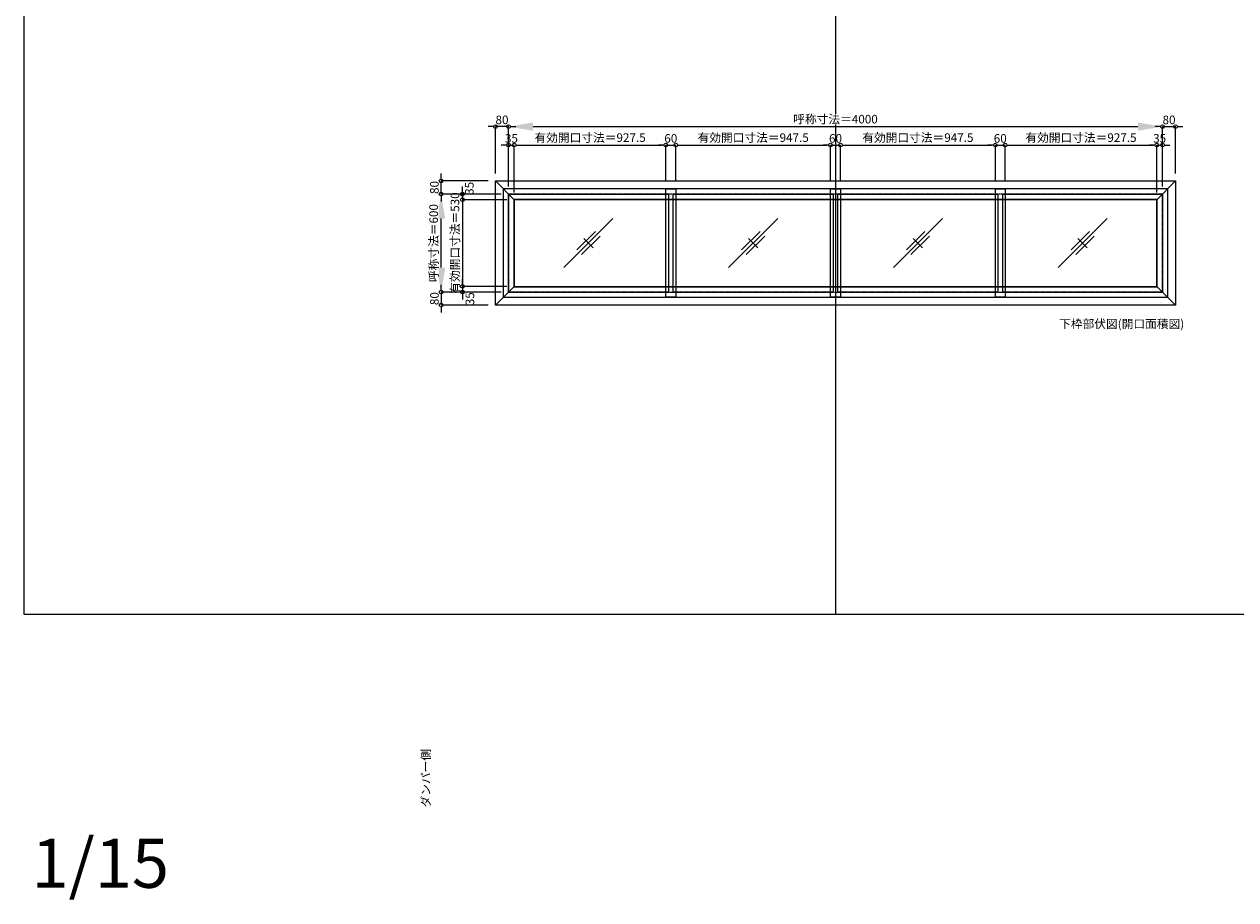
# Model space of a CAD drawing. Units: millimetres. Extents: x -12289 to 909215, y -2748 to 52629.
# Drawn here: x 56639 to 64049, y 31976 to 37333 of the extents above; entities that cross this region are included whole.
import ezdxf

# ---------------------------------------------------------------- set-up
doc = ezdxf.new("R2010")
doc.units = ezdxf.units.MM
doc.header["$LTSCALE"] = 0.3
doc.header["$PDMODE"] = 33
doc.header["$PDSIZE"] = 5
doc.linetypes.add('CENTER2', pattern=[28.575, 19.05, -3.175, 3.175, -3.175])
doc.layers.get('0').update_dxf_attribs({"lineweight": 9})
doc.layers.get('Defpoints').update_dxf_attribs({"lineweight": 9})
doc.layers.add('VP', color=7, linetype='Continuous', lineweight=9, plot=False)
doc.layers.add('VP @ 1', color=7, linetype='Continuous', lineweight=9, plot=False)
for name, color, linetype, lineweight in [('ガラス02', 141, 'Continuous', 9), ('テキスト @ 15', 50, 'Continuous', 9), ('中心線', 210, 'CENTER2', 9), ('型材02', 71, 'Continuous', 9), ('寸法', 10, 'Continuous', 9), ('寸法 @ 15', 10, 'Continuous', 9)]:
    doc.layers.add(name, color=color, linetype=linetype, lineweight=lineweight)
doc.styles.add('TGK-text', font='txt', dxfattribs={"height": 3.5})
doc.dimstyles.new('T-dim', dxfattribs={"dimtxt": 3.5, "dimasz": 1.5, "dimexe": 0, "dimexo": 3, "dimgap": 1, "dimtad": 1, "dimdec": 1, "dimdsep": 46, "dimtxsty": 'TGK-text', "dimblk": 'DOTBLANK', "dimcen": 0, "dimclrt": 2, "dimazin": 2, "dimtfac": 1, "dimtdec": 1, "dimtix": 1, "dimtmove": 2, "dimatfit": 3, "dimldrblk": 'OPEN30', "dimfxl": 1, "dimtolj": 1, "dimtzin": 0, "dimarcsym": 0})
doc.dimstyles.new('T-dimN', dxfattribs={"dimtxt": 3.5, "dimasz": 10, "dimexe": 0, "dimexo": 3, "dimgap": 1, "dimtad": 1, "dimdec": 1, "dimdsep": 46, "dimtxsty": 'TGK-text', "dimcen": 0, "dimclrt": 2, "dimazin": 2, "dimtfac": 1, "dimtdec": 1, "dimtix": 1, "dimtmove": 2, "dimatfit": 3, "dimldrblk": 'OPEN30', "dimfxl": 1, "dimtolj": 1, "dimtzin": 0, "dimarcsym": 0})

# ---------------------------------------------------------------- blocks, each defined once
blk = doc.blocks.new('*D783')
at = {"layer": 'Defpoints', "color": 0, "transparency": 16777216}
for p in [(63601.1, 36706.8), (59601.1, 36294.5), (63601.1, 36294.5)]:
    blk.add_point(p, dxfattribs=at)
at = {"layer": '寸法', "color": 0, "lineweight": -2, "transparency": 16777216}
for p, q in [((59601.1, 36339.5), (59601.1, 36706.8)), ((59751.1, 36706.8), (63451.1, 36706.8)), ((63601.1, 36339.5), (63601.1, 36706.8))]:
    blk.add_line(p, q, dxfattribs=at)
at = {"layer": '寸法', "color": 0, "transparency": 16777216}
for points in [[(59751.1, 36731.8), (59751.1, 36681.8), (59601.1, 36706.8)], [(63451.1, 36731.8), (63451.1, 36681.8), (63601.1, 36706.8)]]:
    blk.add_solid(points, dxfattribs=at)
at = {"layer": '寸法', "color": 2, "transparency": 16777216, "insert": (61601.1, 36752.6), "char_height": 52.5, "attachment_point": 5, "style": 'TGK-text', "bg_fill": 3, "box_fill_scale": 1.1, "bg_fill_color": 9, "bg_fill_true_color": 13158600, "bg_fill_transparency": 0}
blk.add_mtext('\\A1;呼称寸法＝4000', dxfattribs=at)
blk = doc.blocks.new('_Open30')
at = {"color": 0, "linetype": 'ByBlock', "lineweight": -2}
for p, q in [((-1, 0.268), (0, 0)), ((0, 0), (-1, -0.268)), ((0, 0), (-1, 0))]:
    blk.add_line(p, q, dxfattribs=at)
blk = doc.blocks.new('_DotBlank')
at = {"color": 0, "linetype": 'ByBlock', "lineweight": -2}
blk.add_line((-0.5, 0), (-1, 0), dxfattribs=at)
blk.add_circle((0, 0), 0.5, dxfattribs=at)
blk = doc.blocks.new('*D784')
at = {"layer": 'Defpoints', "color": 0, "transparency": 16777216}
for p in [(63681.1, 36706.8), (63681.1, 36374.5), (63601.1, 36294.5)]:
    blk.add_point(p, dxfattribs=at)
at = {"layer": '寸法', "color": 0, "lineweight": -2, "transparency": 16777216}
for p, q in [((63578.6, 36706.8), (63556.1, 36706.8)), ((63601.1, 36339.5), (63601.1, 36706.8)), ((63601.1, 36706.8), (63681.1, 36706.8)), ((63681.1, 36419.5), (63681.1, 36706.8)), ((63703.6, 36706.8), (63726.1, 36706.8))]:
    blk.add_line(p, q, dxfattribs=at)
at = {"layer": '寸法', "color": 0, "lineweight": -2, "transparency": 16777216, "xscale": 22.5, "yscale": 22.5, "zscale": 22.5}
blk.add_blockref('_DotBlank', (63601.1, 36706.8), dxfattribs=at)
at = {"layer": '寸法', "color": 0, "lineweight": -2, "transparency": 16777216, "xscale": 22.5, "yscale": 22.5, "zscale": 22.5, "rotation": 180}
blk.add_blockref('_DotBlank', (63681.1, 36706.8), dxfattribs=at)
at = {"layer": '寸法', "color": 2, "transparency": 16777216, "insert": (63641.1, 36748.1), "char_height": 52.5, "attachment_point": 5, "style": 'TGK-text'}
blk.add_mtext('\\A1;80', dxfattribs=at)
blk = doc.blocks.new('*D785')
at = {"layer": 'Defpoints', "color": 0, "transparency": 16777216}
for p in [(59521.1, 36706.8), (59521.1, 36374.5), (59601.1, 36294.5)]:
    blk.add_point(p, dxfattribs=at)
at = {"layer": '寸法', "color": 0, "lineweight": -2, "transparency": 16777216}
for p, q in [((59498.6, 36706.8), (59476.1, 36706.8)), ((59521.1, 36419.5), (59521.1, 36706.8)), ((59601.1, 36706.8), (59521.1, 36706.8)), ((59601.1, 36339.5), (59601.1, 36706.8)), ((59623.6, 36706.8), (59646.1, 36706.8))]:
    blk.add_line(p, q, dxfattribs=at)
at = {"layer": '寸法', "color": 0, "lineweight": -2, "transparency": 16777216, "xscale": 22.5, "yscale": 22.5, "zscale": 22.5}
blk.add_blockref('_DotBlank', (59521.1, 36706.8), dxfattribs=at)
at = {"layer": '寸法', "color": 0, "lineweight": -2, "transparency": 16777216, "xscale": 22.5, "yscale": 22.5, "zscale": 22.5, "rotation": 180}
blk.add_blockref('_DotBlank', (59601.1, 36706.8), dxfattribs=at)
at = {"layer": '寸法', "color": 2, "transparency": 16777216, "insert": (59561.1, 36748.1), "char_height": 52.5, "attachment_point": 5, "style": 'TGK-text'}
blk.add_mtext('\\A1;80', dxfattribs=at)
blk = doc.blocks.new('*D786')
at = {"layer": 'Defpoints', "color": 0, "transparency": 16777216}
for p in [(59636.1, 36593.6), (59601.1, 36294.5), (59636.1, 36259.5)]:
    blk.add_point(p, dxfattribs=at)
at = {"layer": '寸法', "color": 0, "lineweight": -2, "transparency": 16777216}
for p, q in [((59578.6, 36593.6), (59556.1, 36593.6)), ((59601.1, 36339.5), (59601.1, 36593.6)), ((59601.1, 36593.6), (59636.1, 36593.6)), ((59636.1, 36304.5), (59636.1, 36593.6)), ((59658.6, 36593.6), (59681.1, 36593.6))]:
    blk.add_line(p, q, dxfattribs=at)
at = {"layer": '寸法', "color": 0, "lineweight": -2, "transparency": 16777216, "xscale": 22.5, "yscale": 22.5, "zscale": 22.5}
blk.add_blockref('_DotBlank', (59601.1, 36593.6), dxfattribs=at)
at = {"layer": '寸法', "color": 0, "lineweight": -2, "transparency": 16777216, "xscale": 22.5, "yscale": 22.5, "zscale": 22.5, "rotation": 180}
blk.add_blockref('_DotBlank', (59636.1, 36593.6), dxfattribs=at)
at = {"layer": '寸法', "color": 2, "transparency": 16777216, "insert": (59618.6, 36634.8), "char_height": 52.5, "attachment_point": 5, "style": 'TGK-text'}
blk.add_mtext('\\A1;35', dxfattribs=at)
blk = doc.blocks.new('*D787')
at = {"layer": 'Defpoints', "color": 0, "transparency": 16777216}
for p in [(60563.6, 36593.6), (60563.6, 36326.6), (59636.1, 36259.5)]:
    blk.add_point(p, dxfattribs=at)
at = {"layer": '寸法', "color": 0, "lineweight": -2, "transparency": 16777216}
for p, q in [((59636.1, 36304.5), (59636.1, 36593.6)), ((59658.6, 36593.6), (60541.1, 36593.6)), ((60563.6, 36371.6), (60563.6, 36593.6))]:
    blk.add_line(p, q, dxfattribs=at)
at = {"layer": '寸法', "color": 0, "lineweight": -2, "transparency": 16777216, "xscale": 22.5, "yscale": 22.5, "zscale": 22.5, "rotation": 180}
blk.add_blockref('_DotBlank', (59636.1, 36593.6), dxfattribs=at)
at = {"layer": '寸法', "color": 0, "lineweight": -2, "transparency": 16777216, "xscale": 22.5, "yscale": 22.5, "zscale": 22.5}
blk.add_blockref('_DotBlank', (60563.6, 36593.6), dxfattribs=at)
at = {"layer": '寸法', "color": 2, "transparency": 16777216, "insert": (60099.9, 36639.5), "char_height": 52.5, "attachment_point": 5, "style": 'TGK-text'}
blk.add_mtext('\\A1;有効開口寸法＝927.5', dxfattribs=at)
blk = doc.blocks.new('*D788')
at = {"layer": 'Defpoints', "color": 0, "transparency": 16777216}
for p in [(60623.6, 36593.6), (60563.6, 36326.6), (60623.6, 36326.6)]:
    blk.add_point(p, dxfattribs=at)
at = {"layer": '寸法', "color": 0, "lineweight": -2, "transparency": 16777216}
for p, q in [((60541.1, 36593.6), (60518.6, 36593.6)), ((60563.6, 36371.6), (60563.6, 36593.6)), ((60563.6, 36593.6), (60623.6, 36593.6)), ((60623.6, 36371.6), (60623.6, 36593.6)), ((60646.1, 36593.6), (60668.6, 36593.6))]:
    blk.add_line(p, q, dxfattribs=at)
at = {"layer": '寸法', "color": 0, "lineweight": -2, "transparency": 16777216, "xscale": 22.5, "yscale": 22.5, "zscale": 22.5}
blk.add_blockref('_DotBlank', (60563.6, 36593.6), dxfattribs=at)
at = {"layer": '寸法', "color": 0, "lineweight": -2, "transparency": 16777216, "xscale": 22.5, "yscale": 22.5, "zscale": 22.5, "rotation": 180}
blk.add_blockref('_DotBlank', (60623.6, 36593.6), dxfattribs=at)
at = {"layer": '寸法', "color": 2, "transparency": 16777216, "insert": (60593.6, 36634.8), "char_height": 52.5, "attachment_point": 5, "style": 'TGK-text'}
blk.add_mtext('\\A1;60', dxfattribs=at)
blk = doc.blocks.new('*D758')
at = {"layer": 'Defpoints', "color": 0, "transparency": 16777216}
for p in [(61571.1, 36593.6), (60623.6, 36326.6), (61571.1, 36326.6)]:
    blk.add_point(p, dxfattribs=at)
at = {"layer": '寸法', "color": 0, "lineweight": -2, "transparency": 16777216}
for p, q in [((60623.6, 36371.6), (60623.6, 36593.6)), ((60646.1, 36593.6), (61548.6, 36593.6)), ((61571.1, 36371.6), (61571.1, 36593.6))]:
    blk.add_line(p, q, dxfattribs=at)
at = {"layer": '寸法', "color": 0, "lineweight": -2, "transparency": 16777216, "xscale": 22.5, "yscale": 22.5, "zscale": 22.5, "rotation": 180}
blk.add_blockref('_DotBlank', (60623.6, 36593.6), dxfattribs=at)
at = {"layer": '寸法', "color": 0, "lineweight": -2, "transparency": 16777216, "xscale": 22.5, "yscale": 22.5, "zscale": 22.5}
blk.add_blockref('_DotBlank', (61571.1, 36593.6), dxfattribs=at)
at = {"layer": '寸法', "color": 2, "transparency": 16777216, "insert": (61097.4, 36639.5), "char_height": 52.5, "attachment_point": 5, "style": 'TGK-text'}
blk.add_mtext('\\A1;有効開口寸法＝947.5', dxfattribs=at)
blk = doc.blocks.new('*D759')
at = {"layer": 'Defpoints', "color": 0, "transparency": 16777216}
for p in [(63601.1, 36593.6), (63566.1, 36259.5), (63601.1, 36294.5)]:
    blk.add_point(p, dxfattribs=at)
at = {"layer": '寸法', "color": 0, "lineweight": -2, "transparency": 16777216}
for p, q in [((63543.6, 36593.6), (63521.1, 36593.6)), ((63566.1, 36304.5), (63566.1, 36593.6)), ((63566.1, 36593.6), (63601.1, 36593.6)), ((63601.1, 36339.5), (63601.1, 36593.6)), ((63623.6, 36593.6), (63646.1, 36593.6))]:
    blk.add_line(p, q, dxfattribs=at)
at = {"layer": '寸法', "color": 0, "lineweight": -2, "transparency": 16777216, "xscale": 22.5, "yscale": 22.5, "zscale": 22.5}
blk.add_blockref('_DotBlank', (63566.1, 36593.6), dxfattribs=at)
at = {"layer": '寸法', "color": 0, "lineweight": -2, "transparency": 16777216, "xscale": 22.5, "yscale": 22.5, "zscale": 22.5, "rotation": 180}
blk.add_blockref('_DotBlank', (63601.1, 36593.6), dxfattribs=at)
at = {"layer": '寸法', "color": 2, "transparency": 16777216, "insert": (63583.6, 36634.8), "char_height": 52.5, "attachment_point": 5, "style": 'TGK-text'}
blk.add_mtext('\\A1;35', dxfattribs=at)
blk = doc.blocks.new('*D760')
at = {"layer": 'Defpoints', "color": 0, "transparency": 16777216}
for p in [(59188.8, 36294.5), (59601.1, 36294.5), (59601.1, 35694.5)]:
    blk.add_point(p, dxfattribs=at)
at = {"layer": '寸法', "color": 0, "lineweight": -2, "transparency": 16777216}
for p, q in [((59556.1, 36294.5), (59188.8, 36294.5)), ((59188.8, 35844.5), (59188.8, 36144.5)), ((59556.1, 35694.5), (59188.8, 35694.5))]:
    blk.add_line(p, q, dxfattribs=at)
at = {"layer": '寸法', "color": 0, "transparency": 16777216}
for points in [[(59163.8, 36144.5), (59213.8, 36144.5), (59188.8, 36294.5)], [(59163.8, 35844.5), (59213.8, 35844.5), (59188.8, 35694.5)]]:
    blk.add_solid(points, dxfattribs=at)
at = {"layer": '寸法', "color": 2, "transparency": 16777216, "insert": (59143, 35994.5), "char_height": 52.5, "attachment_point": 5, "rotation": 90, "style": 'TGK-text', "bg_fill": 3, "box_fill_scale": 1.1, "bg_fill_color": 9, "bg_fill_true_color": 13158600, "bg_fill_transparency": 0}
blk.add_mtext('\\A1;呼称寸法＝600', dxfattribs=at)
blk = doc.blocks.new('*D761')
at = {"layer": 'Defpoints', "color": 0, "transparency": 16777216}
for p in [(59188.8, 36374.5), (59521.1, 36374.5), (59601.1, 36294.5)]:
    blk.add_point(p, dxfattribs=at)
at = {"layer": '寸法', "color": 0, "lineweight": -2, "transparency": 16777216}
for p, q in [((59188.8, 36397), (59188.8, 36419.5)), ((59476.1, 36374.5), (59188.8, 36374.5)), ((59188.8, 36294.5), (59188.8, 36374.5)), ((59556.1, 36294.5), (59188.8, 36294.5)), ((59188.8, 36272), (59188.8, 36249.5))]:
    blk.add_line(p, q, dxfattribs=at)
at = {"layer": '寸法', "color": 0, "lineweight": -2, "transparency": 16777216, "xscale": 22.5, "yscale": 22.5, "zscale": 22.5}
for p, rotation in [((59188.8, 36374.5), 270), ((59188.8, 36294.5), 90)]:
    blk.add_blockref('_DotBlank', p, dxfattribs=dict(at, rotation=rotation))
at = {"layer": '寸法', "color": 2, "transparency": 16777216, "insert": (59147.6, 36334.5), "char_height": 52.5, "attachment_point": 5, "rotation": 90, "style": 'TGK-text'}
blk.add_mtext('\\A1;80', dxfattribs=at)
blk = doc.blocks.new('*D762')
at = {"layer": 'Defpoints', "color": 0, "transparency": 16777216}
for p in [(59601.1, 35694.5), (59188.8, 35614.5), (59521.1, 35614.5)]:
    blk.add_point(p, dxfattribs=at)
at = {"layer": '寸法', "color": 0, "lineweight": -2, "transparency": 16777216}
for p, q in [((59188.8, 35717), (59188.8, 35739.5)), ((59556.1, 35694.5), (59188.8, 35694.5)), ((59188.8, 35694.5), (59188.8, 35614.5)), ((59476.1, 35614.5), (59188.8, 35614.5)), ((59188.8, 35592), (59188.8, 35569.5))]:
    blk.add_line(p, q, dxfattribs=at)
at = {"layer": '寸法', "color": 0, "lineweight": -2, "transparency": 16777216, "xscale": 22.5, "yscale": 22.5, "zscale": 22.5}
for p, rotation in [((59188.8, 35694.5), 270), ((59188.8, 35614.5), 90)]:
    blk.add_blockref('_DotBlank', p, dxfattribs=dict(at, rotation=rotation))
at = {"layer": '寸法', "color": 2, "transparency": 16777216, "insert": (59147.6, 35654.5), "char_height": 52.5, "attachment_point": 5, "rotation": 90, "style": 'TGK-text'}
blk.add_mtext('\\A1;80', dxfattribs=at)
blk = doc.blocks.new('*D763')
at = {"layer": 'Defpoints', "color": 0, "transparency": 16777216}
for p in [(59319.2, 36259.5), (59601.1, 36294.5), (59636.1, 36259.5)]:
    blk.add_point(p, dxfattribs=at)
at = {"layer": '寸法', "color": 0, "lineweight": -2, "transparency": 16777216}
for p, q in [((59319.2, 36317), (59319.2, 36339.5)), ((59556.1, 36294.5), (59319.2, 36294.5)), ((59319.2, 36294.5), (59319.2, 36259.5)), ((59591.1, 36259.5), (59319.2, 36259.5)), ((59319.2, 36237), (59319.2, 36214.5))]:
    blk.add_line(p, q, dxfattribs=at)
at = {"layer": '寸法', "color": 0, "lineweight": -2, "transparency": 16777216, "xscale": 22.5, "yscale": 22.5, "zscale": 22.5}
for p, rotation in [((59319.2, 36294.5), 270), ((59319.2, 36259.5), 90)]:
    blk.add_blockref('_DotBlank', p, dxfattribs=dict(at, rotation=rotation))
at = {"layer": '寸法', "color": 2, "transparency": 16777216, "insert": (59361.1, 36329.2), "char_height": 52.5, "attachment_point": 5, "rotation": 90, "style": 'TGK-text'}
blk.add_mtext('\\A1;35', dxfattribs=at)
blk = doc.blocks.new('*D764')
at = {"layer": 'Defpoints', "color": 0, "transparency": 16777216}
for p in [(59636.1, 36259.5), (59319.2, 35729.5), (59636.1, 35729.5)]:
    blk.add_point(p, dxfattribs=at)
at = {"layer": '寸法', "color": 0, "lineweight": -2, "transparency": 16777216}
for p, q in [((59319.2, 36282), (59319.2, 36304.5)), ((59591.1, 36259.5), (59319.2, 36259.5)), ((59319.2, 36259.5), (59319.2, 35729.5)), ((59591.1, 35729.5), (59319.2, 35729.5)), ((59319.2, 35707), (59319.2, 35684.5))]:
    blk.add_line(p, q, dxfattribs=at)
at = {"layer": '寸法', "color": 0, "lineweight": -2, "transparency": 16777216, "xscale": 22.5, "yscale": 22.5, "zscale": 22.5}
for p, rotation in [((59319.2, 36259.5), 270), ((59319.2, 35729.5), 90)]:
    blk.add_blockref('_DotBlank', p, dxfattribs=dict(at, rotation=rotation))
at = {"layer": '寸法', "color": 2, "transparency": 16777216, "insert": (59273.3, 35994.5), "char_height": 52.5, "attachment_point": 5, "rotation": 90, "style": 'TGK-text'}
blk.add_mtext('\\A1;有効開口寸法＝530', dxfattribs=at)
blk = doc.blocks.new('*D765')
at = {"layer": 'Defpoints', "color": 0, "transparency": 16777216}
for p in [(59636.1, 35729.5), (59319.2, 35694.5), (59601.1, 35694.5)]:
    blk.add_point(p, dxfattribs=at)
at = {"layer": '寸法', "color": 0, "lineweight": -2, "transparency": 16777216}
for p, q in [((59319.2, 35752), (59319.2, 35774.5)), ((59591.1, 35729.5), (59319.2, 35729.5)), ((59319.2, 35729.5), (59319.2, 35694.5)), ((59556.1, 35694.5), (59319.2, 35694.5)), ((59319.2, 35672), (59319.2, 35649.5))]:
    blk.add_line(p, q, dxfattribs=at)
at = {"layer": '寸法', "color": 0, "lineweight": -2, "transparency": 16777216, "xscale": 22.5, "yscale": 22.5, "zscale": 22.5}
for p, rotation in [((59319.2, 35729.5), 270), ((59319.2, 35694.5), 90)]:
    blk.add_blockref('_DotBlank', p, dxfattribs=dict(at, rotation=rotation))
at = {"layer": '寸法', "color": 2, "transparency": 16777216, "insert": (59364.5, 35654), "char_height": 52.5, "attachment_point": 5, "rotation": 90, "style": 'TGK-text'}
blk.add_mtext('\\A1;35', dxfattribs=at)
blk = doc.blocks.new('*D768')
at = {"layer": 'Defpoints', "color": 0, "transparency": 16777216}
for p in [(61631.1, 36593.6), (61571.1, 36326.6), (61631.1, 36326.6)]:
    blk.add_point(p, dxfattribs=at)
at = {"layer": '寸法', "color": 0, "lineweight": -2, "transparency": 16777216}
for p, q in [((61548.6, 36593.6), (61526.1, 36593.6)), ((61571.1, 36371.6), (61571.1, 36593.6)), ((61571.1, 36593.6), (61631.1, 36593.6)), ((61631.1, 36371.6), (61631.1, 36593.6)), ((61653.6, 36593.6), (61676.1, 36593.6))]:
    blk.add_line(p, q, dxfattribs=at)
at = {"layer": '寸法', "color": 0, "lineweight": -2, "transparency": 16777216, "xscale": 22.5, "yscale": 22.5, "zscale": 22.5}
blk.add_blockref('_DotBlank', (61571.1, 36593.6), dxfattribs=at)
at = {"layer": '寸法', "color": 0, "lineweight": -2, "transparency": 16777216, "xscale": 22.5, "yscale": 22.5, "zscale": 22.5, "rotation": 180}
blk.add_blockref('_DotBlank', (61631.1, 36593.6), dxfattribs=at)
at = {"layer": '寸法', "color": 2, "transparency": 16777216, "insert": (61601.1, 36634.8), "char_height": 52.5, "attachment_point": 5, "style": 'TGK-text'}
blk.add_mtext('\\A1;60', dxfattribs=at)
blk = doc.blocks.new('*D769')
at = {"layer": 'Defpoints', "color": 0, "transparency": 16777216}
for p in [(62578.6, 36593.6), (61631.1, 36326.6), (62578.6, 36326.6)]:
    blk.add_point(p, dxfattribs=at)
at = {"layer": '寸法', "color": 0, "lineweight": -2, "transparency": 16777216}
for p, q in [((61631.1, 36371.6), (61631.1, 36593.6)), ((61653.6, 36593.6), (62556.1, 36593.6)), ((62578.6, 36371.6), (62578.6, 36593.6))]:
    blk.add_line(p, q, dxfattribs=at)
at = {"layer": '寸法', "color": 0, "lineweight": -2, "transparency": 16777216, "xscale": 22.5, "yscale": 22.5, "zscale": 22.5, "rotation": 180}
blk.add_blockref('_DotBlank', (61631.1, 36593.6), dxfattribs=at)
at = {"layer": '寸法', "color": 0, "lineweight": -2, "transparency": 16777216, "xscale": 22.5, "yscale": 22.5, "zscale": 22.5}
blk.add_blockref('_DotBlank', (62578.6, 36593.6), dxfattribs=at)
at = {"layer": '寸法', "color": 2, "transparency": 16777216, "insert": (62104.9, 36639.5), "char_height": 52.5, "attachment_point": 5, "style": 'TGK-text'}
blk.add_mtext('\\A1;有効開口寸法＝947.5', dxfattribs=at)
blk = doc.blocks.new('*D770')
at = {"layer": 'Defpoints', "color": 0, "transparency": 16777216}
for p in [(62638.6, 36593.6), (62578.6, 36326.6), (62638.6, 36326.6)]:
    blk.add_point(p, dxfattribs=at)
at = {"layer": '寸法', "color": 0, "lineweight": -2, "transparency": 16777216}
for p, q in [((62556.1, 36593.6), (62533.6, 36593.6)), ((62578.6, 36371.6), (62578.6, 36593.6)), ((62578.6, 36593.6), (62638.6, 36593.6)), ((62638.6, 36371.6), (62638.6, 36593.6)), ((62661.1, 36593.6), (62683.6, 36593.6))]:
    blk.add_line(p, q, dxfattribs=at)
at = {"layer": '寸法', "color": 0, "lineweight": -2, "transparency": 16777216, "xscale": 22.5, "yscale": 22.5, "zscale": 22.5}
blk.add_blockref('_DotBlank', (62578.6, 36593.6), dxfattribs=at)
at = {"layer": '寸法', "color": 0, "lineweight": -2, "transparency": 16777216, "xscale": 22.5, "yscale": 22.5, "zscale": 22.5, "rotation": 180}
blk.add_blockref('_DotBlank', (62638.6, 36593.6), dxfattribs=at)
at = {"layer": '寸法', "color": 2, "transparency": 16777216, "insert": (62608.6, 36634.8), "char_height": 52.5, "attachment_point": 5, "style": 'TGK-text'}
blk.add_mtext('\\A1;60', dxfattribs=at)
blk = doc.blocks.new('*D542')
at = {"layer": 'Defpoints', "color": 0, "transparency": 16777216}
for p in [(63566.1, 36593.6), (62638.6, 36326.6), (63566.1, 36259.5)]:
    blk.add_point(p, dxfattribs=at)
at = {"layer": '寸法', "color": 0, "lineweight": -2, "transparency": 16777216}
for p, q in [((62638.6, 36371.6), (62638.6, 36593.6)), ((62661.1, 36593.6), (63543.6, 36593.6)), ((63566.1, 36304.5), (63566.1, 36593.6))]:
    blk.add_line(p, q, dxfattribs=at)
at = {"layer": '寸法', "color": 0, "lineweight": -2, "transparency": 16777216, "xscale": 22.5, "yscale": 22.5, "zscale": 22.5, "rotation": 180}
blk.add_blockref('_DotBlank', (62638.6, 36593.6), dxfattribs=at)
at = {"layer": '寸法', "color": 0, "lineweight": -2, "transparency": 16777216, "xscale": 22.5, "yscale": 22.5, "zscale": 22.5}
blk.add_blockref('_DotBlank', (63566.1, 36593.6), dxfattribs=at)
at = {"layer": '寸法', "color": 2, "transparency": 16777216, "insert": (63102.4, 36639.5), "char_height": 52.5, "attachment_point": 5, "style": 'TGK-text'}
blk.add_mtext('\\A1;有効開口寸法＝927.5', dxfattribs=at)
blk = doc.blocks.new('縮尺-15')
at = {"layer": 'VP @ 1', "insert": (0, 364), "char_height": 300, "attachment_point": 1, "style": 'TGK-text'}
blk.add_mtext_dynamic_manual_height_columns('1/15', width=506.311, gutter_width=17.5, heights=[0], dxfattribs=at)
blk = doc.blocks.new('ガラスマーク')
at = {"layer": 'ガラス02', "linetype": 'ByBlock'}
for p, q in [((150, 150), (-150, -150)), ((-70.7, -42.4), (42.4, 70.7)), ((-42.4, -70.7), (70.7, 42.4)), ((28.3, -28.3), (-28.3, 28.3))]:
    blk.add_line(p, q, dxfattribs=at)

msp = doc.modelspace()

# ---------------------------------------------------------------- linework, layer by layer
at = {"layer": 'VP'}
msp.add_line((61601.15, 41580.98), (61601.15, 33720.98), dxfattribs=at)
msp.add_lwpolyline([(56638.65, 41580.98), (68563.65, 41580.98), (68563.65, 33720.98), (56638.65, 33720.98)], close=True, dxfattribs=at)
at = {"layer": '中心線'}
msp.add_lwpolyline([(59601.15, 35694.49), (63601.15, 35694.49), (63601.15, 36294.49), (59601.15, 36294.49)], close=True, dxfattribs=at)
at = {"layer": '型材02'}
msp.add_line((63566.15, 35729.49), (63681.15, 35614.49), dxfattribs=at)
for points in [[(59521.15, 36374.49), (63681.15, 36374.49), (63681.15, 35614.49), (59521.15, 35614.49)], [(59569.05, 35662.39), (63633.25, 35662.39), (63633.25, 36326.59), (59569.05, 36326.59)], [(60563.65, 36326.59), (60623.65, 36326.59), (60623.65, 35662.39), (60563.65, 35662.39)], [(59634.15, 35727.49), (63568.15, 35727.49), (63568.15, 36261.49), (59634.15, 36261.49)], [(59636.15, 35729.49), (63566.15, 35729.49), (63566.15, 36259.49), (59636.15, 36259.49)]]:
    msp.add_lwpolyline(points, close=True, dxfattribs=at)

# ---------------------------------------------------------------- block references
at = {"layer": 'VP'}
msp.add_blockref('縮尺-15', (56682.66, 31985.47), dxfattribs=at)
at = {"layer": 'ガラス02'}
for p in [(60089.9, 35994.49), (61097.4, 35994.49), (62104.9, 35994.49), (63112.4, 35994.49)]:
    msp.add_blockref('ガラスマーク', p, dxfattribs=at)

# ---------------------------------------------------------------- texts
at = {"layer": 'テキスト @ 15', "insert": (62969.01, 35526.15), "char_height": 52.5, "attachment_point": 1, "style": 'TGK-text'}
msp.add_mtext_dynamic_manual_height_columns('下枠部伏図(開口面積図)', width=851.3784, gutter_width=262.5, heights=[38.46], dxfattribs=at)
at = {"layer": 'テキスト @ 15', "insert": (59068.97, 29586.75), "char_height": 52.5, "attachment_point": 1, "rotation": 90, "style": 'TGK-text'}
msp.add_mtext_dynamic_manual_height_columns('\\pi56.26934;ダンパー側', width=441.1301, gutter_width=262.5, heights=[63.43], dxfattribs=at)

# ---------------------------------------------------------------- next in the draw order: dimensions: what is measured, and where the dimension line sits
at = {"layer": '寸法 @ 15'}
dim = msp.add_linear_dim(base=(63601.15, 36706.81), p1=(59601.15, 36294.49), p2=(63601.15, 36294.49), text='呼称寸法＝<>', dimstyle='T-dimN', override={"dimscale": 15, "dimtix": 1, "dimtofl": 1, "dimtmove": 2, "dimatfit": 3}, dxfattribs=at)
dim.commit()
dim.dimension.update_dxf_attribs({"geometry": '*D783', "text_midpoint": (61601.15, 36752.59)})

# ---------------------------------------------------------------- next in the draw order: linework, layer by layer
at = {"layer": 'ガラス02'}
for points in [[(60608.65, 36294.49), (61586.15, 36294.49), (61586.15, 35694.49), (60608.65, 35694.49)], [(61616.15, 36294.49), (62593.65, 36294.49), (62593.65, 35694.49), (61616.15, 35694.49)], [(62623.65, 36294.49), (63601.15, 36294.49), (63601.15, 35694.49), (62623.65, 35694.49)]]:
    msp.add_lwpolyline(points, close=True, dxfattribs=at)
at = {"layer": '型材02'}
msp.add_line((63681.15, 36374.49), (63566.15, 36259.49), dxfattribs=at)
for points in [[(61571.15, 36326.59), (61631.15, 36326.59), (61631.15, 35662.39), (61571.15, 35662.39)], [(62578.65, 36326.59), (62638.65, 36326.59), (62638.65, 35662.39), (62578.65, 35662.39)]]:
    msp.add_lwpolyline(points, close=True, dxfattribs=at)

# ---------------------------------------------------------------- next in the draw order: dimensions: what is measured, and where the dimension line sits
at = {"layer": '寸法 @ 15'}
for base, p1, p2, picture, middle in [((59521.15, 36706.81), (59601.15, 36294.49), (59521.15, 36374.49), '*D785', (59561.15, 36748.06)), ((63681.15, 36706.81), (63601.15, 36294.49), (63681.15, 36374.49), '*D784', (63641.15, 36748.06)), ((59636.15, 36593.58), (59601.15, 36294.49), (59636.15, 36259.49), '*D786', (59618.65, 36634.83)), ((60623.65, 36593.58), (60563.65, 36326.59), (60623.65, 36326.59), '*D788', (60593.65, 36634.83)), ((61631.15, 36593.58), (61571.15, 36326.59), (61631.15, 36326.59), '*D768', (61601.15, 36634.83)), ((62638.65, 36593.58), (62578.65, 36326.59), (62638.65, 36326.59), '*D770', (62608.65, 36634.83)), ((63601.15, 36593.58), (63566.15, 36259.49), (63601.15, 36294.49), '*D759', (63583.65, 36634.83))]:
    dim = msp.add_linear_dim(base=base, p1=p1, p2=p2, dimstyle='T-dim', override={"dimscale": 15, "dimtix": 1, "dimtofl": 1, "dimtmove": 2, "dimatfit": 3}, dxfattribs=at)
    dim.commit()
    dim.dimension.update_dxf_attribs({"geometry": picture, "text_midpoint": middle})
for base, p1, p2, picture, middle in [((60563.65, 36593.58), (59636.15, 36259.49), (60563.65, 36326.59), '*D787', (60099.9, 36639.49)), ((61571.15, 36593.58), (60623.65, 36326.59), (61571.15, 36326.59), '*D758', (61097.4, 36639.49)), ((62578.65, 36593.58), (61631.15, 36326.59), (62578.65, 36326.59), '*D769', (62104.9, 36639.49)), ((63566.15, 36593.58), (62638.65, 36326.59), (63566.15, 36259.49), '*D542', (63102.4, 36639.49))]:
    dim = msp.add_linear_dim(base=base, p1=p1, p2=p2, text='有効開口寸法＝<>', dimstyle='T-dim', override={"dimscale": 15, "dimtix": 1, "dimtofl": 1, "dimtmove": 2, "dimatfit": 3}, dxfattribs=at)
    dim.commit()
    dim.dimension.update_dxf_attribs({"geometry": picture, "text_midpoint": middle})

# ---------------------------------------------------------------- next in the draw order: dimensions: what is measured, and where the dimension line sits
dim = msp.add_linear_dim(base=(59188.83, 36294.49), p1=(59601.15, 35694.49), p2=(59601.15, 36294.49), angle=90, text='呼称寸法＝<>', dimstyle='T-dimN', override={"dimscale": 15, "dimtix": 1, "dimtofl": 1, "dimtmove": 2, "dimatfit": 3}, dxfattribs=at)
dim.commit()
dim.dimension.update_dxf_attribs({"geometry": '*D760', "text_midpoint": (59143.04, 35994.49)})

# ---------------------------------------------------------------- next in the draw order: linework, layer by layer
at = {"layer": 'ガラス02'}
msp.add_lwpolyline([(59601.15, 36294.49), (60578.65, 36294.49), (60578.65, 35694.49), (59601.15, 35694.49)], close=True, dxfattribs=at)
at = {"layer": '型材02'}
for p, q in [((59521.15, 36374.49), (59636.15, 36259.49)), ((59521.15, 35614.49), (59636.15, 35729.49))]:
    msp.add_line(p, q, dxfattribs=at)

# ---------------------------------------------------------------- next in the draw order: dimensions: what is measured, and where the dimension line sits
at = {"layer": '寸法 @ 15'}
for base, p1, p2, picture, middle in [((59188.83, 36374.49), (59601.15, 36294.49), (59521.15, 36374.49), '*D761', (59147.58, 36334.49)), ((59188.83, 35614.49), (59601.15, 35694.49), (59521.15, 35614.49), '*D762', (59147.58, 35654.49))]:
    dim = msp.add_linear_dim(base=base, p1=p1, p2=p2, angle=90, dimstyle='T-dim', override={"dimscale": 15, "dimtix": 1, "dimtofl": 1, "dimtmove": 2, "dimatfit": 3}, dxfattribs=at)
    dim.commit()
    dim.dimension.update_dxf_attribs({"geometry": picture, "text_midpoint": middle})
for base, p1, p2, picture, middle in [((59319.2, 36259.49), (59601.15, 36294.49), (59636.15, 36259.49), '*D763', (59361.12, 36329.15)), ((59319.2, 35694.49), (59636.15, 35729.49), (59601.15, 35694.49), '*D765', (59364.49, 35654.03))]:
    dim = msp.add_linear_dim(base=base, p1=p1, p2=p2, angle=90, dimstyle='T-dim', override={"dimscale": 15, "dimtix": 1, "dimtofl": 1, "dimtmove": 2, "dimatfit": 3}, dxfattribs=at)
    dim.commit()
    dim.dimension.update_dxf_attribs({"geometry": picture, "text_midpoint": middle, "dimtype": 160})
dim = msp.add_linear_dim(base=(59319.2, 35729.49), p1=(59636.15, 36259.49), p2=(59636.15, 35729.49), angle=90, text='有効開口寸法＝<>', dimstyle='T-dim', override={"dimscale": 15, "dimtix": 1, "dimtofl": 1, "dimtmove": 2, "dimatfit": 3}, dxfattribs=at)
dim.commit()
dim.dimension.update_dxf_attribs({"geometry": '*D764', "text_midpoint": (59273.29, 35994.49)})

doc.saveas('drawing.dxf')
